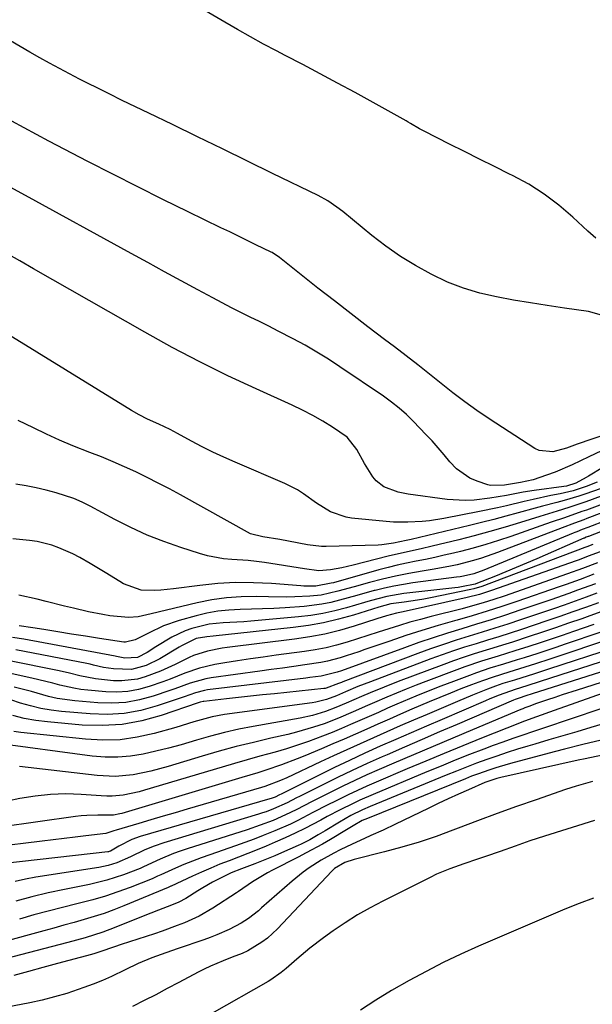
# Model space of a CAD drawing. Units: inches. Extents: x 1830934 to 1836299, y 415778 to 421080.
# Drawn here: x 1834635 to 1834786, y 417142 to 417400 of the extents above; entities that cross this region are included whole.
import ezdxf

# ---------------------------------------------------------------- set-up
doc = ezdxf.new("R2010")
doc.units = ezdxf.units.IN
doc.header["$MEASUREMENT"] = 0
doc.layers.add('7', color=7, linetype='Continuous')
doc.layers.add('8', color=7, linetype='Continuous')

msp = doc.modelspace()

# ---------------------------------------------------------------- linework, layer by layer
at = {"layer": '7', "color": 18}
for points in [[(1834789.53, 417322.33, 1738), (1834784.87, 417323.62, 1738), (1834778.5, 417324.54, 1738), (1834774.03, 417325.21, 1738), (1834769.57, 417325.91, 1738), (1834765.11, 417326.67, 1738), (1834760.67, 417327.47, 1738), (1834756.29, 417328.48, 1738), (1834752, 417329.75, 1738), (1834747.83, 417331.39, 1738), (1834743.48, 417333.43, 1738), (1834739.41, 417335.71, 1738), (1834735.44, 417338.14, 1738), (1834731.63, 417340.82, 1738), (1834727.92, 417343.65, 1738), (1834720.3, 417349.87, 1738), (1834718.75, 417351.06, 1738), (1834716.33, 417352.69, 1738), (1834713.77, 417354.1, 1738), (1834701.85, 417359.92, 1738), (1834695.28, 417363.13, 1738), (1834688.7, 417366.34, 1738), (1834682.11, 417369.53, 1738), (1834675.52, 417372.71, 1738), (1834669.32, 417375.69, 1738), (1834665.83, 417377.38, 1738), (1834662.34, 417379.08, 1738), (1834658.86, 417380.79, 1738), (1834655.39, 417382.52, 1738), (1834653.76, 417383.33, 1738), (1834651.11, 417384.67, 1738), (1834648.47, 417386.03, 1738), (1834645.85, 417387.42, 1738), (1834643.24, 417388.84, 1738), (1834640.64, 417390.27, 1738), (1834638.06, 417391.73, 1738), (1834635.49, 417393.21, 1738), (1834631.48, 417395.57, 1738)], [(1834802.11, 417295.62, 1736), (1834785.72, 417290.17, 1736), (1834781.83, 417288.81, 1736), (1834779.05, 417287.78, 1736), (1834775.44, 417286.81, 1736), (1834771.86, 417287.14, 1736), (1834770.74, 417287.68, 1736), (1834758.74, 417295.51, 1736), (1834755.5, 417297.7, 1736), (1834752.31, 417299.96, 1736), (1834749.2, 417302.31, 1736), (1834746.14, 417304.73, 1736), (1834743.1, 417307.19, 1736), (1834740.04, 417309.62, 1736), (1834736.95, 417312.01, 1736), (1834733.84, 417314.38, 1736), (1834731.25, 417316.33, 1736), (1834726.84, 417319.67, 1736), (1834722.45, 417323.03, 1736), (1834718.09, 417326.42, 1736), (1834713.74, 417329.83, 1736), (1834703.65, 417337.82, 1736), (1834701.72, 417339.11, 1736), (1834701.42, 417339.26, 1736), (1834697.44, 417341.2, 1736), (1834695.15, 417342.31, 1736), (1834692.85, 417343.42, 1736), (1834690.56, 417344.54, 1736), (1834688.27, 417345.65, 1736), (1834679.61, 417349.86, 1736), (1834673, 417353.1, 1736), (1834666.41, 417356.38, 1736), (1834659.85, 417359.71, 1736), (1834653.3, 417363.08, 1736), (1834643.03, 417368.42, 1736), (1834639.77, 417370.14, 1736), (1834636.52, 417371.88, 1736), (1834633.29, 417373.66, 1736)], [(1834788.23, 417287.08, 1734), (1834784.95, 417285.51, 1734), (1834780.58, 417283.38, 1734), (1834776.11, 417281.51, 1734), (1834773.83, 417280.68, 1734), (1834770.3, 417279.51, 1734), (1834767, 417278.78, 1734), (1834762.8, 417278.09, 1734), (1834759.12, 417277.98, 1734), (1834758.4, 417278.16, 1734), (1834755.63, 417279.08, 1734), (1834753.64, 417279.93, 1734), (1834750.17, 417282.35, 1734), (1834748.45, 417284.21, 1734), (1834746.93, 417286.07, 1734), (1834743.77, 417289.67, 1734), (1834742.13, 417291.41, 1734), (1834738.87, 417294.78, 1734), (1834737.02, 417296.58, 1734), (1834735.1, 417298.29, 1734), (1834733.08, 417299.89, 1734), (1834730.99, 417301.4, 1734), (1834719.51, 417309.17, 1734), (1834716.51, 417311.12, 1734), (1834713.47, 417313.01, 1734), (1834710.37, 417314.79, 1734), (1834707.23, 417316.51, 1734), (1834703.31, 417318.54, 1734), (1834700.86, 417319.78, 1734), (1834698.39, 417321, 1734), (1834695.92, 417322.21, 1734), (1834693.45, 417323.41, 1734), (1834690.99, 417324.65, 1734), (1834688.55, 417325.91, 1734), (1834686.12, 417327.21, 1734), (1834682.19, 417329.34, 1734), (1834677.8, 417331.72, 1734), (1834673.42, 417334.1, 1734), (1834669.04, 417336.49, 1734), (1834664.67, 417338.88, 1734), (1834636.92, 417354.11, 1734), (1834631.93, 417356.83, 1734)], [(1834792.42, 417285.01, 1732), (1834784.87, 417280.47, 1732), (1834784.24, 417280.09, 1732), (1834781.52, 417278.58, 1732), (1834779.03, 417277.8, 1732), (1834778.36, 417277.7, 1732), (1834770.61, 417276.68, 1732), (1834767.68, 417276.24, 1732), (1834763.31, 417275.39, 1732), (1834758.93, 417274.64, 1732), (1834754.81, 417274.14, 1732), (1834752.45, 417274.02, 1732), (1834747.74, 417274.32, 1732), (1834737.47, 417275.69, 1732), (1834734.81, 417276.2, 1732), (1834731.04, 417277.61, 1732), (1834729.03, 417279.24, 1732), (1834728.21, 417280.28, 1732), (1834726.01, 417283.76, 1732), (1834723.96, 417287.44, 1732), (1834721.43, 417290.64, 1732), (1834717.61, 417293.27, 1732), (1834715.03, 417294.87, 1732), (1834712.41, 417296.39, 1732), (1834709.72, 417297.78, 1732), (1834706.98, 417299.09, 1732), (1834697.52, 417303.33, 1732), (1834690.08, 417306.81, 1732), (1834682.71, 417310.42, 1732), (1834675.44, 417314.25, 1732), (1834668.24, 417318.21, 1732), (1834639.01, 417334.87, 1732), (1834635.4, 417336.93, 1732), (1834631.79, 417338.99, 1732)], [(1834787.9, 417277.1, 1728), (1834784.15, 417275.78, 1728), (1834782.27, 417275.17, 1728), (1834778.47, 417274.05, 1728), (1834776.55, 417273.54, 1728), (1834772.72, 417272.54, 1728), (1834770.81, 417272.02, 1728), (1834766.34, 417270.78, 1728), (1834763.15, 417269.91, 1728), (1834759.96, 417269.06, 1728), (1834756.75, 417268.25, 1728), (1834753.54, 417267.47, 1728), (1834738.29, 417263.85, 1728), (1834736.94, 417263.54, 1728), (1834733.59, 417262.82, 1728), (1834730.56, 417262.41, 1728), (1834729.55, 417262.35, 1728), (1834715.88, 417261.98, 1728), (1834714.66, 417261.99, 1728), (1834711.02, 417262.4, 1728), (1834705.99, 417263.41, 1728), (1834703.75, 417263.83, 1728), (1834699.23, 417264.51, 1728), (1834696.06, 417265.32, 1728), (1834677.59, 417275.51, 1728), (1834674.7, 417277.08, 1728), (1834671.79, 417278.61, 1728), (1834668.85, 417280.09, 1728), (1834665.89, 417281.53, 1728), (1834662.91, 417282.91, 1728), (1834659.9, 417284.24, 1728), (1834656.86, 417285.49, 1728), (1834653.8, 417286.69, 1728), (1834649.36, 417288.42, 1728), (1834645.87, 417289.88, 1728), (1834642.43, 417291.44, 1728), (1834639.02, 417293.08, 1728), (1834634.98, 417295.09, 1728)], [(1834788.2, 417275.17, 1726), (1834784.18, 417273.72, 1726), (1834779.64, 417272.2, 1726), (1834776.59, 417271.28, 1726), (1834772.02, 417269.86, 1726), (1834767.01, 417268.28, 1726), (1834762.97, 417267.05, 1726), (1834758.92, 417265.87, 1726), (1834754.84, 417264.79, 1726), (1834750.75, 417263.75, 1726), (1834743.75, 417262.07, 1726), (1834740.86, 417261.4, 1726), (1834736.52, 417260.44, 1726), (1834732.21, 417259.4, 1726), (1834723.01, 417257.03, 1726), (1834720.04, 417256.36, 1726), (1834717.03, 417255.85, 1726), (1834714.01, 417255.54, 1726), (1834710.21, 417256.14, 1726), (1834699.71, 417257.73, 1726), (1834697.56, 417258.02, 1726), (1834695.41, 417258.26, 1726), (1834691.09, 417258.57, 1726), (1834688.93, 417258.75, 1726), (1834684.7, 417259.52, 1726), (1834682.62, 417260.1, 1726), (1834677.74, 417261.68, 1726), (1834673.28, 417263.26, 1726), (1834668.89, 417264.99, 1726), (1834664.6, 417266.96, 1726), (1834660.38, 417269.09, 1726), (1834653.93, 417272.57, 1726), (1834651.77, 417273.64, 1726), (1834649.56, 417274.6, 1726), (1834644.97, 417276.09, 1726), (1834642.36, 417276.77, 1726), (1834639.72, 417277.39, 1726), (1834637.06, 417277.92, 1726), (1834634.37, 417278.31, 1726)], [(1834793.88, 417275.11, 1724), (1834784.29, 417271.54, 1724), (1834783.14, 417271.12, 1724), (1834778.5, 417269.52, 1724), (1834775.03, 417268.33, 1724), (1834764.44, 417264.62, 1724), (1834761.16, 417263.53, 1724), (1834757.86, 417262.49, 1724), (1834754.53, 417261.56, 1724), (1834751.18, 417260.69, 1724), (1834749.33, 417260.24, 1724), (1834746.89, 417259.66, 1724), (1834744.44, 417259.11, 1724), (1834741.98, 417258.6, 1724), (1834739.52, 417258.11, 1724), (1834737.06, 417257.61, 1724), (1834734.61, 417257.07, 1724), (1834732.17, 417256.47, 1724), (1834729.75, 417255.82, 1724), (1834717.83, 417252.47, 1724), (1834717.25, 417252.31, 1724), (1834713.17, 417251.52, 1724), (1834710.92, 417251.52, 1724), (1834710.06, 417251.56, 1724), (1834709.21, 417251.61, 1724), (1834701.51, 417252.23, 1724), (1834696.8, 417252.46, 1724), (1834692.1, 417252.49, 1724), (1834687.41, 417252.22, 1724), (1834682.72, 417251.75, 1724), (1834675.82, 417250.83, 1724), (1834672.42, 417250.49, 1724), (1834670.71, 417250.41, 1724), (1834667.33, 417250.5, 1724), (1834662.68, 417252.17, 1724), (1834661.71, 417252.77, 1724), (1834657.82, 417255.16, 1724), (1834653.91, 417257.51, 1724), (1834651.16, 417259.08, 1724), (1834649.38, 417260.01, 1724), (1834645.7, 417261.65, 1724), (1834643.81, 417262.31, 1724), (1834639.93, 417263.26, 1724), (1834637.94, 417263.55, 1724), (1834633.57, 417263.96, 1724)], [(1834801.62, 417275.8, 1722), (1834784.45, 417269.28, 1722), (1834783.64, 417268.98, 1722), (1834781.2, 417268.08, 1722), (1834777.95, 417266.87, 1722), (1834760.95, 417260.36, 1722), (1834756.76, 417258.9, 1722), (1834754.63, 417258.28, 1722), (1834750.32, 417257.19, 1722), (1834748.14, 417256.72, 1722), (1834743.77, 417255.93, 1722), (1834741.14, 417255.51, 1722), (1834737.65, 417254.9, 1722), (1834734.16, 417254.2, 1722), (1834730.71, 417253.4, 1722), (1834727.27, 417252.51, 1722), (1834723.28, 417251.42, 1722), (1834718.94, 417250.24, 1722), (1834714.58, 417249.22, 1722), (1834711.61, 417248.92, 1722), (1834707.67, 417248.76, 1722), (1834705.36, 417248.71, 1722), (1834700.74, 417248.75, 1722), (1834697.5, 417248.83, 1722), (1834693.59, 417248.78, 1722), (1834689.69, 417248.52, 1722), (1834685.83, 417247.96, 1722), (1834681.99, 417247.19, 1722), (1834669.92, 417244.28, 1722), (1834666.51, 417243.51, 1722), (1834663.94, 417243.3, 1722), (1834659.09, 417243.81, 1722), (1834657.2, 417244.1, 1722), (1834653.44, 417244.84, 1722), (1834649.53, 417245.74, 1722), (1834647.13, 417246.3, 1722), (1834642.35, 417247.49, 1722), (1834639.96, 417248.12, 1722), (1834635.16, 417249.22, 1722)], [(1834791.14, 417267.01, 1718), (1834784.88, 417264.64, 1718), (1834784.72, 417264.58, 1718), (1834784.24, 417264.39, 1718), (1834783.77, 417264.2, 1718), (1834783.61, 417264.13, 1718), (1834771.29, 417258.77, 1718), (1834768.58, 417257.6, 1718), (1834765.87, 417256.45, 1718), (1834763.14, 417255.32, 1718), (1834760.41, 417254.21, 1718), (1834755.27, 417252.13, 1718), (1834755.1, 417252.07, 1718), (1834751.45, 417251.34, 1718), (1834750.57, 417251.22, 1718), (1834749.69, 417251.11, 1718), (1834736.28, 417249.62, 1718), (1834731.83, 417248.86, 1718), (1834727.46, 417247.72, 1718), (1834726.01, 417247.3, 1718), (1834721.26, 417245.91, 1718), (1834718.15, 417245.09, 1718), (1834715.02, 417244.39, 1718), (1834711.85, 417243.88, 1718), (1834708.65, 417243.5, 1718), (1834696.11, 417242.36, 1718), (1834694.29, 417242.21, 1718), (1834690.63, 417241.98, 1718), (1834688.8, 417241.9, 1718), (1834685.18, 417241.54, 1718), (1834680.64, 417240.41, 1718), (1834678.82, 417239.79, 1718), (1834675.34, 417238.19, 1718), (1834671.19, 417235.65, 1718), (1834668.87, 417234.16, 1718), (1834666.29, 417232.81, 1718), (1834662.97, 417232.66, 1718), (1834660.81, 417233.11, 1718), (1834660.45, 417233.18, 1718), (1834636.46, 417237.66, 1718), (1834633.48, 417238.1, 1718)], [(1834785.97, 417262.52, 1716), (1834784.4, 417261.91, 1716), (1834784.14, 417261.81, 1716), (1834783.87, 417261.71, 1716), (1834756.81, 417251.49, 1716), (1834754.68, 417250.83, 1716), (1834753.95, 417250.67, 1716), (1834743.33, 417248.5, 1716), (1834741.6, 417248.16, 1716), (1834739.87, 417247.86, 1716), (1834736.39, 417247.37, 1716), (1834732.9, 417246.9, 1716), (1834731.33, 417246.5, 1716), (1834729.78, 417246.04, 1716), (1834723.06, 417243.98, 1716), (1834719.16, 417242.9, 1716), (1834715.24, 417241.97, 1716), (1834711.26, 417241.26, 1716), (1834707.26, 417240.71, 1716), (1834686.23, 417238.39, 1716), (1834684.56, 417238.24, 1716), (1834681.71, 417237.78, 1716), (1834678.39, 417236.19, 1716), (1834677.85, 417235.88, 1716), (1834677.32, 417235.57, 1716), (1834672.17, 417232.52, 1716), (1834668.58, 417230.75, 1716), (1834664.75, 417229.68, 1716), (1834660.03, 417229.83, 1716), (1834657.39, 417230.23, 1716), (1834654.78, 417230.85, 1716), (1834653.91, 417231.04, 1716), (1834653.03, 417231.22, 1716), (1834634.35, 417234.84, 1716)], [(1834787.91, 417260.61, 1714), (1834784.76, 417259.41, 1714), (1834782.41, 417258.51, 1714), (1834781.61, 417258.23, 1714), (1834759.37, 417250.39, 1714), (1834757.77, 417249.86, 1714), (1834756.17, 417249.37, 1714), (1834752.92, 417248.55, 1714), (1834736.15, 417244.85, 1714), (1834734.4, 417244.44, 1714), (1834731.79, 417243.74, 1714), (1834729.21, 417242.95, 1714), (1834723.26, 417241.06, 1714), (1834719.4, 417239.95, 1714), (1834715.52, 417238.99, 1714), (1834711.58, 417238.24, 1714), (1834707.62, 417237.63, 1714), (1834689.87, 417235.42, 1714), (1834688.59, 417235.24, 1714), (1834684.76, 417234.52, 1714), (1834681.08, 417233.34, 1714), (1834679.9, 417232.81, 1714), (1834676.25, 417231.02, 1714), (1834674.32, 417230.11, 1714), (1834672.36, 417229.26, 1714), (1834668.36, 417227.74, 1714), (1834666.32, 417227.18, 1714), (1834662.17, 417226.68, 1714), (1834660.05, 417226.73, 1714), (1834655.3, 417227.19, 1714), (1834651.19, 417228.01, 1714), (1834648.48, 417228.69, 1714), (1834645.74, 417229.29, 1714), (1834632.29, 417232.02, 1714)], [(1834787.22, 417257.71, 1712), (1834783.31, 417256.21, 1712), (1834779.37, 417254.78, 1712), (1834762.68, 417248.97, 1712), (1834759.94, 417248.05, 1712), (1834757.18, 417247.18, 1712), (1834754.4, 417246.39, 1712), (1834751.61, 417245.64, 1712), (1834743.51, 417243.58, 1712), (1834740.71, 417242.84, 1712), (1834737.92, 417242.07, 1712), (1834735.15, 417241.24, 1712), (1834732.39, 417240.39, 1712), (1834729.61, 417239.5, 1712), (1834726.88, 417238.63, 1712), (1834724.14, 417237.76, 1712), (1834721.4, 417236.89, 1712), (1834718.65, 417236.1, 1712), (1834715.87, 417235.41, 1712), (1834713.06, 417234.86, 1712), (1834710.23, 417234.41, 1712), (1834702.75, 417233.43, 1712), (1834699.38, 417232.96, 1712), (1834696.01, 417232.48, 1712), (1834692.64, 417231.95, 1712), (1834689.28, 417231.41, 1712), (1834686.62, 417230.96, 1712), (1834682.63, 417230.05, 1712), (1834678.77, 417228.69, 1712), (1834674.94, 417227.17, 1712), (1834673.01, 417226.46, 1712), (1834669.41, 417225.2, 1712), (1834666.6, 417224.44, 1712), (1834663.77, 417223.91, 1712), (1834660.9, 417223.75, 1712), (1834657.99, 417223.82, 1712), (1834653.31, 417224.24, 1712), (1834651.44, 417224.46, 1712), (1834649.58, 417224.75, 1712), (1834645.92, 417225.6, 1712), (1834644.1, 417226.1, 1712), (1834640.44, 417227.01, 1712), (1834638.6, 417227.42, 1712), (1834630.23, 417229.21, 1712)], [(1834786.67, 417252.2, 1708), (1834781.99, 417250.47, 1708), (1834779.64, 417249.62, 1708), (1834774.93, 417247.97, 1708), (1834766.8, 417245.22, 1708), (1834763.02, 417243.96, 1708), (1834759.23, 417242.73, 1708), (1834755.42, 417241.55, 1708), (1834751.6, 417240.4, 1708), (1834747.79, 417239.24, 1708), (1834744, 417238.03, 1708), (1834740.23, 417236.75, 1708), (1834736.47, 417235.41, 1708), (1834719.95, 417229.35, 1708), (1834718.84, 417228.95, 1708), (1834714.59, 417227.94, 1708), (1834711.59, 417227.54, 1708), (1834710.59, 417227.41, 1708), (1834684.72, 417224.31, 1708), (1834683.93, 417224.18, 1708), (1834681.61, 417223.58, 1708), (1834678.57, 417222.54, 1708), (1834671.5, 417220.13, 1708), (1834667.17, 417218.95, 1708), (1834662.79, 417218.14, 1708), (1834658.35, 417217.89, 1708), (1834653.86, 417218.01, 1708), (1834646.34, 417218.68, 1708), (1834643.61, 417219.02, 1708), (1834640.91, 417219.48, 1708), (1834638.25, 417220.12, 1708), (1834635.61, 417220.88, 1708), (1834633.03, 417221.72, 1708)], [(1834787.05, 417249.7, 1706), (1834784.2, 417248.66, 1706), (1834781.34, 417247.62, 1706), (1834778.48, 417246.6, 1706), (1834775.61, 417245.6, 1706), (1834772.73, 417244.63, 1706), (1834767, 417242.7, 1706), (1834763.63, 417241.59, 1706), (1834760.25, 417240.5, 1706), (1834756.87, 417239.44, 1706), (1834753.47, 417238.4, 1706), (1834750.09, 417237.35, 1706), (1834746.72, 417236.25, 1706), (1834743.37, 417235.08, 1706), (1834740.04, 417233.87, 1706), (1834720.25, 417226.44, 1706), (1834719.9, 417226.31, 1706), (1834719.19, 417226.02, 1706), (1834715.92, 417224.77, 1706), (1834715.62, 417224.72, 1706), (1834715.31, 417224.68, 1706), (1834702.33, 417223.32, 1706), (1834699.17, 417222.99, 1706), (1834696.01, 417222.65, 1706), (1834692.86, 417222.31, 1706), (1834689.7, 417221.96, 1706), (1834683.77, 417221.31, 1706), (1834683.58, 417221.28, 1706), (1834682.84, 417221.08, 1706), (1834682.3, 417220.9, 1706), (1834672.55, 417217.58, 1706), (1834667.45, 417216.2, 1706), (1834662.3, 417215.26, 1706), (1834657.07, 417214.96, 1706), (1834651.8, 417215.1, 1706), (1834642.69, 417215.91, 1706), (1834639.62, 417216.31, 1706), (1834636.59, 417216.86, 1706), (1834633.6, 417217.64, 1706)], [(1834787.44, 417247.19, 1704), (1834784.07, 417245.99, 1704), (1834780.7, 417244.78, 1704), (1834777.32, 417243.6, 1704), (1834773.94, 417242.44, 1704), (1834770.54, 417241.31, 1704), (1834767.23, 417240.21, 1704), (1834764.25, 417239.24, 1704), (1834761.27, 417238.29, 1704), (1834758.28, 417237.36, 1704), (1834755.29, 417236.44, 1704), (1834752.3, 417235.51, 1704), (1834749.33, 417234.54, 1704), (1834746.37, 417233.51, 1704), (1834743.43, 417232.44, 1704), (1834727.53, 417226.48, 1704), (1834724.25, 417225.18, 1704), (1834721.01, 417223.79, 1704), (1834718.6, 417222.74, 1704), (1834715.98, 417221.77, 1704), (1834713.2, 417221.07, 1704), (1834712.26, 417220.92, 1704), (1834689.15, 417217.85, 1704), (1834685.91, 417217.27, 1704), (1834681.17, 417215.91, 1704), (1834676.43, 417214.5, 1704), (1834670.73, 417212.88, 1704), (1834666.27, 417211.9, 1704), (1834661.78, 417211.25, 1704), (1834657.24, 417211.13, 1704), (1834652.68, 417211.36, 1704), (1834635.71, 417213.18, 1704), (1834633.79, 417213.38, 1704)], [(1834788.12, 417244.79, 1702), (1834784.52, 417243.53, 1702), (1834783.08, 417243.02, 1702), (1834779.63, 417241.81, 1702), (1834776.18, 417240.62, 1702), (1834772.72, 417239.45, 1702), (1834769.25, 417238.31, 1702), (1834764.88, 417236.89, 1702), (1834762.29, 417236.07, 1702), (1834759.7, 417235.27, 1702), (1834757.1, 417234.48, 1702), (1834754.51, 417233.67, 1702), (1834751.93, 417232.83, 1702), (1834749.37, 417231.93, 1702), (1834746.82, 417231.01, 1702), (1834734.81, 417226.5, 1702), (1834731.14, 417225.08, 1702), (1834727.5, 417223.57, 1702), (1834725.23, 417222.59, 1702), (1834721.2, 417220.82, 1702), (1834718.49, 417219.68, 1702), (1834715.73, 417218.67, 1702), (1834712.3, 417217.62, 1702), (1834709.12, 417216.92, 1702), (1834696.69, 417214.72, 1702), (1834692.94, 417213.98, 1702), (1834689.21, 417213.15, 1702), (1834685.52, 417212.18, 1702), (1834681.85, 417211.13, 1702), (1834677.78, 417209.92, 1702), (1834674.5, 417209.02, 1702), (1834671.19, 417208.21, 1702), (1834667.86, 417207.46, 1702), (1834664.51, 417206.93, 1702), (1834661.16, 417206.63, 1702), (1834657.79, 417206.67, 1702), (1834654.42, 417206.94, 1702), (1834628.29, 417210.42, 1702)], [(1834788.05, 417239.5, 1698), (1834778.69, 417236.3, 1698), (1834776.3, 417235.5, 1698), (1834773.92, 417234.7, 1698), (1834771.53, 417233.92, 1698), (1834767.92, 417232.77, 1698), (1834766.13, 417232.2, 1698), (1834762.54, 417231.09, 1698), (1834758.94, 417229.99, 1698), (1834755.38, 417228.79, 1698), (1834753.61, 417228.14, 1698), (1834749.39, 417226.56, 1698), (1834746.06, 417225.29, 1698), (1834742.75, 417223.99, 1698), (1834739.46, 417222.64, 1698), (1834736.17, 417221.26, 1698), (1834734.51, 417220.54, 1698), (1834732.07, 417219.49, 1698), (1834729.63, 417218.43, 1698), (1834727.2, 417217.37, 1698), (1834724.78, 417216.29, 1698), (1834722.34, 417215.23, 1698), (1834719.9, 417214.19, 1698), (1834717.45, 417213.18, 1698), (1834714.98, 417212.2, 1698), (1834711.3, 417210.81, 1698), (1834708.39, 417209.79, 1698), (1834705.45, 417208.87, 1698), (1834702.49, 417208.01, 1698), (1834698.48, 417206.9, 1698), (1834695.16, 417205.96, 1698), (1834691.85, 417205.01, 1698), (1834688.55, 417204.03, 1698), (1834668.19, 417197.97, 1698), (1834666.8, 417197.58, 1698), (1834662.55, 417196.72, 1698), (1834659.67, 417196.46, 1698), (1834658.23, 417196.45, 1698), (1834656.79, 417196.51, 1698), (1834651.55, 417196.88, 1698), (1834647.49, 417197, 1698), (1834643.45, 417196.9, 1698), (1834639.43, 417196.47, 1698), (1834635.43, 417195.81, 1698), (1834632.18, 417195.14, 1698)], [(1834789.82, 417237.46, 1696), (1834776.51, 417233, 1696), (1834774.65, 417232.38, 1696), (1834770.94, 417231.18, 1696), (1834766.75, 417229.87, 1696), (1834763.95, 417229.01, 1696), (1834759.76, 417227.69, 1696), (1834757, 417226.71, 1696), (1834754.13, 417225.64, 1696), (1834751.33, 417224.57, 1696), (1834748.54, 417223.47, 1696), (1834745.77, 417222.34, 1696), (1834743.01, 417221.18, 1696), (1834738.46, 417219.23, 1696), (1834735.48, 417217.94, 1696), (1834732.51, 417216.65, 1696), (1834729.53, 417215.34, 1696), (1834726.56, 417214.03, 1696), (1834723.59, 417212.72, 1696), (1834720.62, 417211.42, 1696), (1834717.64, 417210.13, 1696), (1834714.66, 417208.85, 1696), (1834710.34, 417207.02, 1696), (1834708.31, 417206.19, 1696), (1834704.2, 417204.64, 1696), (1834700.03, 417203.25, 1696), (1834697.94, 417202.59, 1696), (1834693.73, 417201.31, 1696), (1834662.18, 417191.92, 1696), (1834661.65, 417191.77, 1696), (1834660.01, 417191.46, 1696), (1834655.95, 417191.41, 1696), (1834653, 417191.38, 1696), (1834651.53, 417191.26, 1696), (1834650.06, 417191.1, 1696), (1834630.18, 417188.31, 1696)], [(1834791.59, 417235.4, 1694), (1834774.34, 417229.74, 1694), (1834773.02, 417229.3, 1694), (1834770.36, 417228.46, 1694), (1834767.37, 417227.53, 1694), (1834765.37, 417226.92, 1694), (1834762.37, 417225.98, 1694), (1834760.39, 417225.28, 1694), (1834758.34, 417224.51, 1694), (1834754.34, 417222.96, 1694), (1834750.38, 417221.32, 1694), (1834742.43, 417217.91, 1694), (1834738.9, 417216.39, 1694), (1834735.38, 417214.86, 1694), (1834731.86, 417213.32, 1694), (1834728.35, 417211.77, 1694), (1834724.85, 417210.2, 1694), (1834721.35, 417208.61, 1694), (1834717.86, 417207.01, 1694), (1834714.38, 417205.4, 1694), (1834705.53, 417201.27, 1694), (1834703.92, 417200.55, 1694), (1834699.79, 417199, 1694), (1834698.95, 417198.74, 1694), (1834679.41, 417193.02, 1694), (1834676.23, 417192.09, 1694), (1834673.04, 417191.15, 1694), (1834669.86, 417190.22, 1694), (1834666.67, 417189.28, 1694), (1834660.7, 417187.52, 1694), (1834660.12, 417187.32, 1694), (1834658.03, 417186.62, 1694), (1834652.79, 417186.02, 1694), (1834649.91, 417185.69, 1694), (1834647.02, 417185.35, 1694), (1834644.14, 417185.01, 1694), (1834641.25, 417184.66, 1694), (1834628.3, 417183.07, 1694)], [(1834793.37, 417233.33, 1692), (1834772.18, 417226.5, 1692), (1834768.6, 417225.39, 1692), (1834765.58, 417224.47, 1692), (1834761.34, 417222.93, 1692), (1834758.95, 417221.96, 1692), (1834757.76, 417221.46, 1692), (1834746.38, 417216.6, 1692), (1834742.32, 417214.84, 1692), (1834738.25, 417213.08, 1692), (1834734.19, 417211.3, 1692), (1834730.14, 417209.52, 1692), (1834726.1, 417207.69, 1692), (1834722.08, 417205.83, 1692), (1834718.09, 417203.92, 1692), (1834714.11, 417201.96, 1692), (1834704.12, 417196.97, 1692), (1834703.67, 417196.75, 1692), (1834702.53, 417196.2, 1692), (1834701.43, 417195.79, 1692), (1834701.15, 417195.71, 1692), (1834667.01, 417185.82, 1692), (1834664.82, 417185.06, 1692), (1834661.4, 417183.3, 1692), (1834659.27, 417182, 1692), (1834658.9, 417181.89, 1692), (1834658.71, 417181.85, 1692), (1834658.52, 417181.82, 1692), (1834631.51, 417178.72, 1692)], [(1834796.93, 417229.11, 1688), (1834781.84, 417224.26, 1688), (1834777.95, 417223, 1688), (1834776, 417222.35, 1688), (1834774.06, 417221.71, 1688), (1834771.22, 417220.76, 1688), (1834769.14, 417220.01, 1688), (1834768.11, 417219.61, 1688), (1834767.6, 417219.4, 1688), (1834767.09, 417219.19, 1688), (1834754.35, 417213.86, 1688), (1834749.18, 417211.69, 1688), (1834744.01, 417209.5, 1688), (1834738.85, 417207.3, 1688), (1834733.7, 417205.08, 1688), (1834729.85, 417203.42, 1688), (1834726.64, 417201.99, 1688), (1834723.44, 417200.54, 1688), (1834720.27, 417199.03, 1688), (1834717.12, 417197.48, 1688), (1834713.64, 417195.75, 1688), (1834712.24, 417195.04, 1688), (1834708.07, 417192.88, 1688), (1834705.26, 417191.5, 1688), (1834701.94, 417190.08, 1688), (1834698.56, 417188.79, 1688), (1834695.14, 417187.62, 1688), (1834679.37, 417182.58, 1688), (1834677.58, 417181.97, 1688), (1834675.81, 417181.34, 1688), (1834672.32, 417179.92, 1688), (1834667.93, 417177.9, 1688), (1834666.99, 417177.43, 1688), (1834662.65, 417175.78, 1688), (1834658.25, 417174.34, 1688), (1834653.74, 417173.27, 1688), (1834647.13, 417171.97, 1688), (1834642.85, 417171.05, 1688), (1834638.6, 417170.04, 1688), (1834634.39, 417168.87, 1688)], [(1834791.42, 417224.46, 1686), (1834775.87, 417218.9, 1686), (1834771.17, 417217.22, 1686), (1834768.05, 417216.08, 1686), (1834763.39, 417214.29, 1686), (1834756.69, 417211.62, 1686), (1834751.8, 417209.66, 1686), (1834746.93, 417207.67, 1686), (1834742.06, 417205.65, 1686), (1834737.21, 417203.61, 1686), (1834729.07, 417200.13, 1686), (1834726.58, 417199.05, 1686), (1834724.11, 417197.93, 1686), (1834721.66, 417196.77, 1686), (1834718.34, 417195.14, 1686), (1834716.36, 417194.14, 1686), (1834712.43, 417192.11, 1686), (1834708.5, 417190.06, 1686), (1834706.51, 417189.09, 1686), (1834702.46, 417187.31, 1686), (1834699.37, 417186.07, 1686), (1834696.96, 417185.14, 1686), (1834694.53, 417184.25, 1686), (1834692.09, 417183.39, 1686), (1834685.33, 417181.07, 1686), (1834683.05, 417180.26, 1686), (1834678.55, 417178.49, 1686), (1834676.33, 417177.53, 1686), (1834672.49, 417175.82, 1686), (1834671.63, 417175.41, 1686), (1834670.2, 417174.74, 1686), (1834664.38, 417172.46, 1686), (1834661.15, 417171.28, 1686), (1834657.89, 417170.19, 1686), (1834654.6, 417169.24, 1686), (1834650.39, 417168.16, 1686), (1834646.61, 417167.24, 1686), (1834642.84, 417166.27, 1686), (1834639.09, 417165.24, 1686), (1834635.35, 417164.18, 1686)], [(1834795.06, 417221.74, 1684), (1834780.56, 417216.86, 1684), (1834777.96, 417215.98, 1684), (1834775.36, 417215.11, 1684), (1834772.75, 417214.23, 1684), (1834770.15, 417213.36, 1684), (1834767.55, 417212.48, 1684), (1834764.95, 417211.58, 1684), (1834762.37, 417210.64, 1684), (1834759.8, 417209.69, 1684), (1834757.38, 417208.78, 1684), (1834753.61, 417207.33, 1684), (1834749.85, 417205.86, 1684), (1834746.1, 417204.34, 1684), (1834742.37, 417202.8, 1684), (1834728.28, 417196.9, 1684), (1834724.77, 417195.36, 1684), (1834723.04, 417194.54, 1684), (1834719.6, 417192.83, 1684), (1834716.2, 417191.06, 1684), (1834714.5, 417190.16, 1684), (1834710.32, 417187.95, 1684), (1834707.76, 417186.68, 1684), (1834705.17, 417185.49, 1684), (1834702.55, 417184.34, 1684), (1834700.16, 417183.33, 1684), (1834697.75, 417182.33, 1684), (1834695.33, 417181.35, 1684), (1834692.89, 417180.41, 1684), (1834690.45, 417179.48, 1684), (1834688.01, 417178.54, 1684), (1834685.59, 417177.56, 1684), (1834683.19, 417176.52, 1684), (1834680.81, 417175.45, 1684), (1834675.15, 417172.81, 1684), (1834675.05, 417172.77, 1684), (1834674.58, 417172.53, 1684), (1834674.38, 417172.45, 1684), (1834662.71, 417167.61, 1684), (1834660.14, 417166.61, 1684), (1834657.56, 417165.66, 1684), (1834654.94, 417164.81, 1684), (1834652.3, 417164.02, 1684), (1834649.65, 417163.29, 1684), (1834646.99, 417162.55, 1684), (1834644.34, 417161.82, 1684), (1834641.68, 417161.09, 1684), (1834620.19, 417155.22, 1684)], [(1834788.43, 417215.3, 1682), (1834785.42, 417214.43, 1682), (1834781.76, 417213.36, 1682), (1834778.1, 417212.29, 1682), (1834774.44, 417211.2, 1682), (1834770.78, 417210.12, 1682), (1834768.93, 417209.56, 1682), (1834766.21, 417208.73, 1682), (1834763.49, 417207.87, 1682), (1834760.8, 417206.96, 1682), (1834758.11, 417206.02, 1682), (1834755.43, 417205.05, 1682), (1834752.77, 417204.05, 1682), (1834750.12, 417203.01, 1682), (1834747.48, 417201.94, 1682), (1834727.51, 417193.72, 1682), (1834725.42, 417192.82, 1682), (1834722.35, 417191.32, 1682), (1834719.39, 417189.64, 1682), (1834715.66, 417187.35, 1682), (1834713.84, 417186.25, 1682), (1834711.64, 417185, 1682), (1834709.33, 417183.83, 1682), (1834708.54, 417183.47, 1682), (1834704.16, 417181.56, 1682), (1834702.42, 417180.81, 1682), (1834700.67, 417180.08, 1682), (1834697.15, 417178.69, 1682), (1834693.62, 417177.34, 1682), (1834690.92, 417176.27, 1682), (1834688.29, 417175.03, 1682), (1834686.05, 417173.85, 1682), (1834683.47, 417172.35, 1682), (1834682.2, 417171.57, 1682), (1834679.05, 417169.57, 1682), (1834677.19, 417168.62, 1682), (1834675.25, 417167.83, 1682), (1834671.88, 417166.54, 1682), (1834667.86, 417164.96, 1682), (1834660.21, 417161.87, 1682), (1834657.21, 417160.73, 1682), (1834652.62, 417159.28, 1682), (1834647.98, 417157.99, 1682), (1834617.38, 417150.05, 1682)], [(1834788.57, 417207.17, 1678), (1834783.98, 417206.27, 1678), (1834782.15, 417205.88, 1678), (1834761.85, 417201.36, 1678), (1834760.77, 417201.1, 1678), (1834758.14, 417200.22, 1678), (1834757.63, 417200.01, 1678), (1834753.31, 417198.12, 1678), (1834750.65, 417196.94, 1678), (1834748, 417195.73, 1678), (1834745.36, 417194.49, 1678), (1834742.73, 417193.23, 1678), (1834734.17, 417189.05, 1678), (1834730.93, 417187.52, 1678), (1834727.66, 417186.07, 1678), (1834726.02, 417185.35, 1678), (1834722.77, 417183.86, 1678), (1834719.63, 417182.35, 1678), (1834717.94, 417181.49, 1678), (1834714.63, 417179.65, 1678), (1834711.43, 417177.62, 1678), (1834709.88, 417176.52, 1678), (1834706.94, 417174.13, 1678), (1834698.94, 417167.08, 1678), (1834698.09, 417166.35, 1678), (1834695.46, 417164.29, 1678), (1834693.6, 417163.07, 1678), (1834690.42, 417161.45, 1678), (1834687.14, 417160.01, 1678), (1834685.47, 417159.36, 1678), (1834683.79, 417158.75, 1678), (1834677.01, 417156.42, 1678), (1834673.75, 417155.28, 1678), (1834670.12, 417153.96, 1678), (1834666.54, 417152.51, 1678), (1834663.06, 417150.87, 1678), (1834659.49, 417149.12, 1678), (1834657.11, 417148.06, 1678), (1834654.7, 417147.08, 1678), (1834652.25, 417146.17, 1678), (1834647.72, 417144.65, 1678), (1834644.52, 417143.71, 1678), (1834641.29, 417142.92, 1678), (1834638.03, 417142.22, 1678), (1834620.93, 417138.94, 1678)], [(1834785.86, 417200.3, 1676), (1834781.6, 417199.06, 1676), (1834780.2, 417198.61, 1676), (1834778.8, 417198.14, 1676), (1834771.12, 417195.51, 1676), (1834765.97, 417193.71, 1676), (1834760.83, 417191.86, 1676), (1834755.72, 417189.96, 1676), (1834750.62, 417188.02, 1676), (1834749.24, 417187.48, 1676), (1834744.81, 417185.86, 1676), (1834740.35, 417184.35, 1676), (1834735.83, 417183.02, 1676), (1834731.27, 417181.8, 1676), (1834723.31, 417179.84, 1676), (1834720.78, 417179.02, 1676), (1834718.14, 417177.42, 1676), (1834717.39, 417176.71, 1676), (1834703.11, 417161.59, 1676), (1834700.45, 417159.15, 1676), (1834699, 417158.09, 1676), (1834695.32, 417155.83, 1676), (1834693.81, 417155.1, 1676), (1834691.18, 417154.14, 1676), (1834688.85, 417153.24, 1676), (1834685.51, 417151.83, 1676), (1834683.88, 417151.05, 1676), (1834682.27, 417150.23, 1676), (1834677.17, 417147.5, 1676), (1834674.15, 417145.9, 1676), (1834671.12, 417144.32, 1676), (1834668.08, 417142.76, 1676), (1834665.02, 417141.22, 1676)], [(1834786.45, 417190.02, 1674), (1834773.32, 417185.95, 1674), (1834769.42, 417184.69, 1674), (1834765.54, 417183.32, 1674), (1834761.67, 417181.93, 1674), (1834757.79, 417180.58, 1674), (1834755.66, 417179.85, 1674), (1834752.05, 417178.63, 1674), (1834748.44, 417177.38, 1674), (1834744.92, 417175.93, 1674), (1834743.2, 417175.11, 1674), (1834730.82, 417168.91, 1674), (1834727.45, 417167.13, 1674), (1834724.14, 417165.24, 1674), (1834720.93, 417163.21, 1674), (1834717.77, 417161.07, 1674), (1834715.23, 417159.27, 1674), (1834711.62, 417156.55, 1674), (1834708.17, 417153.65, 1674), (1834705.41, 417151.21, 1674), (1834704.12, 417150.15, 1674), (1834701.4, 417148.24, 1674), (1834700.68, 417147.81, 1674), (1834685.89, 417139.37, 1674)], [(1834786.12, 417169.68, 1672), (1834782.38, 417168.24, 1672), (1834778.65, 417166.76, 1672), (1834774.94, 417165.23, 1672), (1834771.25, 417163.66, 1672), (1834755.92, 417157.04, 1672), (1834751.28, 417154.95, 1672), (1834746.7, 417152.77, 1672), (1834742.19, 417150.44, 1672), (1834737.72, 417148.02, 1672), (1834733.06, 417145.39, 1672), (1834728.93, 417142.92, 1672), (1834724.95, 417140.21, 1672)]]:
    msp.add_polyline3d(points, dxfattribs=at)
at = {"layer": '8', "color": 18}
for points in [[(1834786.81, 417342.93, 1740), (1834784.64, 417344.73, 1740), (1834780.71, 417348.43, 1740), (1834777.05, 417351.58, 1740), (1834773.23, 417354.49, 1740), (1834769.16, 417357.05, 1740), (1834764.92, 417359.36, 1740), (1834764.13, 417359.75, 1740), (1834760.17, 417361.7, 1740), (1834756.21, 417363.66, 1740), (1834752.26, 417365.63, 1740), (1834748.31, 417367.61, 1740), (1834741.64, 417370.96, 1740), (1834740.43, 417371.6, 1740), (1834738.08, 417373.03, 1740), (1834737.49, 417373.37, 1740), (1834736.89, 417373.71, 1740), (1834723.49, 417381.12, 1740), (1834718.93, 417383.61, 1740), (1834714.36, 417386.07, 1740), (1834709.77, 417388.49, 1740), (1834705.16, 417390.88, 1740), (1834702.86, 417392.06, 1740), (1834699.41, 417393.88, 1740), (1834695.99, 417395.73, 1740), (1834692.6, 417397.65, 1740), (1834689.24, 417399.62, 1740), (1834684.04, 417402.72, 1740)], [(1834787.14, 417278.89, 1730), (1834784.21, 417277.68, 1730), (1834780.78, 417276.61, 1730), (1834777.38, 417275.8, 1730), (1834774.97, 417275.32, 1730), (1834770.28, 417274.32, 1730), (1834767.94, 417273.79, 1730), (1834763.26, 417272.67, 1730), (1834760.92, 417272.13, 1730), (1834756.21, 417271.16, 1730), (1834746.81, 417269.33, 1730), (1834743.06, 417268.73, 1730), (1834741.18, 417268.53, 1730), (1834737.39, 417268.33, 1730), (1834733.61, 417268.4, 1730), (1834731.72, 417268.54, 1730), (1834722.6, 417269.44, 1730), (1834721.17, 417269.66, 1730), (1834717.08, 417271.04, 1730), (1834713.35, 417273.31, 1730), (1834709.99, 417275.83, 1730), (1834708.42, 417276.85, 1730), (1834705.08, 417278.55, 1730), (1834691.96, 417284.12, 1730), (1834689.05, 417285.41, 1730), (1834686.17, 417286.75, 1730), (1834683.32, 417288.17, 1730), (1834680.51, 417289.64, 1730), (1834676.83, 417291.64, 1730), (1834674.9, 417292.65, 1730), (1834671.96, 417294.08, 1730), (1834668.99, 417295.44, 1730), (1834666.75, 417296.52, 1730), (1834664.72, 417297.68, 1730), (1834622.46, 417323.7, 1730)], [(1834809.6, 417276.55, 1720), (1834784.66, 417266.98, 1720), (1834783.21, 417266.42, 1720), (1834781.76, 417265.86, 1720), (1834781.29, 417265.67, 1720), (1834780.81, 417265.47, 1720), (1834757.35, 417255.74, 1720), (1834754.72, 417254.82, 1720), (1834752.01, 417254.17, 1720), (1834751.09, 417254.02, 1720), (1834750.17, 417253.88, 1720), (1834738.67, 417252.4, 1720), (1834736.19, 417252.03, 1720), (1834733.72, 417251.59, 1720), (1834731.27, 417251.06, 1720), (1834728.83, 417250.46, 1720), (1834728.56, 417250.39, 1720), (1834723.98, 417249.14, 1720), (1834721.69, 417248.51, 1720), (1834717.11, 417247.29, 1720), (1834714.8, 417246.81, 1720), (1834710.1, 417246.24, 1720), (1834705.11, 417245.89, 1720), (1834702.16, 417245.71, 1720), (1834699.21, 417245.57, 1720), (1834696.26, 417245.49, 1720), (1834693.3, 417245.44, 1720), (1834690.36, 417245.3, 1720), (1834687.45, 417245, 1720), (1834684.57, 417244.47, 1720), (1834681.71, 417243.78, 1720), (1834677.3, 417242.52, 1720), (1834673.17, 417241.11, 1720), (1834669.21, 417239.26, 1720), (1834665.73, 417237.43, 1720), (1834663.17, 417236.85, 1720), (1834662.73, 417236.89, 1720), (1834656.32, 417237.85, 1720), (1834652.67, 417238.41, 1720), (1834649.02, 417238.98, 1720), (1834645.38, 417239.55, 1720), (1834641.74, 417240.14, 1720), (1834638.81, 417240.62, 1720), (1834635.22, 417241.14, 1720)], [(1834786.29, 417254.71, 1710), (1834782.65, 417253.33, 1710), (1834778.98, 417252, 1710), (1834777.14, 417251.36, 1710), (1834766.01, 417247.53, 1710), (1834762.11, 417246.23, 1710), (1834758.2, 417244.98, 1710), (1834754.26, 417243.79, 1710), (1834750.31, 417242.66, 1710), (1834749.63, 417242.47, 1710), (1834745.34, 417241.24, 1710), (1834741.07, 417239.95, 1710), (1834736.83, 417238.58, 1710), (1834732.6, 417237.16, 1710), (1834726.11, 417234.9, 1710), (1834724.48, 417234.34, 1710), (1834721.2, 417233.26, 1710), (1834719.55, 417232.73, 1710), (1834716.23, 417231.84, 1710), (1834714.54, 417231.5, 1710), (1834710.34, 417230.88, 1710), (1834707.38, 417230.47, 1710), (1834704.42, 417230.06, 1710), (1834701.46, 417229.65, 1710), (1834698.51, 417229.24, 1710), (1834685.68, 417227.47, 1710), (1834684.28, 417227.23, 1710), (1834680.19, 417226.08, 1710), (1834676.18, 417224.63, 1710), (1834674.83, 417224.16, 1710), (1834670.45, 417222.67, 1710), (1834666.88, 417221.69, 1710), (1834663.28, 417221.03, 1710), (1834659.62, 417220.82, 1710), (1834655.93, 417220.91, 1710), (1834649.86, 417221.46, 1710), (1834645.25, 417222.11, 1710), (1834642.97, 417222.62, 1710), (1834638.47, 417223.88, 1710), (1834633.95, 417225.07, 1710)], [(1834786.28, 417241.52, 1700), (1834780.88, 417239.64, 1700), (1834777.96, 417238.64, 1700), (1834775.04, 417237.65, 1700), (1834772.12, 417236.68, 1700), (1834769.19, 417235.72, 1700), (1834765.51, 417234.55, 1700), (1834761.12, 417233.18, 1700), (1834756.73, 417231.83, 1700), (1834752.37, 417230.36, 1700), (1834750.22, 417229.57, 1700), (1834742.1, 417226.54, 1700), (1834739.52, 417225.55, 1700), (1834736.95, 417224.53, 1700), (1834734.39, 417223.49, 1700), (1834731.84, 417222.41, 1700), (1834728.65, 417221.04, 1700), (1834726.76, 417220.22, 1700), (1834722.99, 417218.56, 1700), (1834719.19, 417216.94, 1700), (1834715.35, 417215.46, 1700), (1834712.62, 417214.52, 1700), (1834708.15, 417213.2, 1700), (1834705.88, 417212.65, 1700), (1834701.34, 417211.63, 1700), (1834696.8, 417210.56, 1700), (1834692.27, 417209.43, 1700), (1834687.78, 417208.2, 1700), (1834683.3, 417206.9, 1700), (1834674.42, 417204.23, 1700), (1834669.82, 417203, 1700), (1834665.15, 417202.07, 1700), (1834660.44, 417201.62, 1700), (1834655.71, 417201.84, 1700), (1834635.36, 417204.23, 1700)], [(1834795.15, 417231.23, 1690), (1834770.03, 417223.31, 1690), (1834769.76, 417223.22, 1690), (1834768.61, 417222.88, 1690), (1834766.35, 417222.1, 1690), (1834765.54, 417221.78, 1690), (1834765.13, 417221.61, 1690), (1834750.34, 417215.28, 1690), (1834745.73, 417213.29, 1690), (1834741.12, 417211.3, 1690), (1834736.52, 417209.3, 1690), (1834731.92, 417207.29, 1690), (1834730.64, 417206.73, 1690), (1834726.69, 417204.97, 1690), (1834722.77, 417203.16, 1690), (1834718.87, 417201.3, 1690), (1834715, 417199.4, 1690), (1834708.9, 417196.36, 1690), (1834708.09, 417195.95, 1690), (1834705.65, 417194.7, 1690), (1834702.09, 417193.09, 1690), (1834700.14, 417192.36, 1690), (1834699.15, 417192.03, 1690), (1834698.16, 417191.72, 1690), (1834673.25, 417184.17, 1690), (1834670.72, 417183.32, 1690), (1834668.24, 417182.33, 1690), (1834664.53, 417180.53, 1690), (1834660.94, 417178.96, 1690), (1834658.58, 417178.24, 1690), (1834657.38, 417177.97, 1690), (1834656.16, 417177.74, 1690), (1834639.57, 417175.17, 1690), (1834636.87, 417174.66, 1690), (1834634.2, 417174.05, 1690)], [(1834788.14, 417211.12, 1680), (1834783.35, 417209.95, 1680), (1834778.57, 417208.74, 1680), (1834776.19, 417208.12, 1680), (1834765.34, 417205.29, 1680), (1834763.71, 417204.85, 1680), (1834760.49, 417203.88, 1680), (1834758.88, 417203.36, 1680), (1834755.7, 417202.24, 1680), (1834754.13, 417201.64, 1680), (1834752.56, 417201.02, 1680), (1834726.73, 417190.59, 1680), (1834725.4, 417190, 1680), (1834723.03, 417188.6, 1680), (1834721.29, 417187.55, 1680), (1834717.05, 417185.07, 1680), (1834714.94, 417183.86, 1680), (1834710.67, 417181.52, 1680), (1834708.52, 417180.4, 1680), (1834701.84, 417176.99, 1680), (1834700.49, 417176.27, 1680), (1834696.51, 417173.92, 1680), (1834692.88, 417171.41, 1680), (1834692.6, 417171.21, 1680), (1834692.33, 417171.03, 1680), (1834686.12, 417167.06, 1680), (1834682.5, 417164.97, 1680), (1834678.7, 417163.22, 1680), (1834676.75, 417162.44, 1680), (1834672.81, 417161, 1680), (1834670.82, 417160.33, 1680), (1834662.05, 417157.48, 1680), (1834660.3, 417156.89, 1680), (1834656.4, 417155.53, 1680), (1834655.1, 417155.13, 1680), (1834654.23, 417154.89, 1680), (1834645.3, 417152.5, 1680), (1834641.48, 417151.46, 1680), (1834637.67, 417150.41, 1680), (1834633.87, 417149.31, 1680)]]:
    msp.add_polyline3d(points, dxfattribs=at)

doc.saveas('drawing.dxf')
